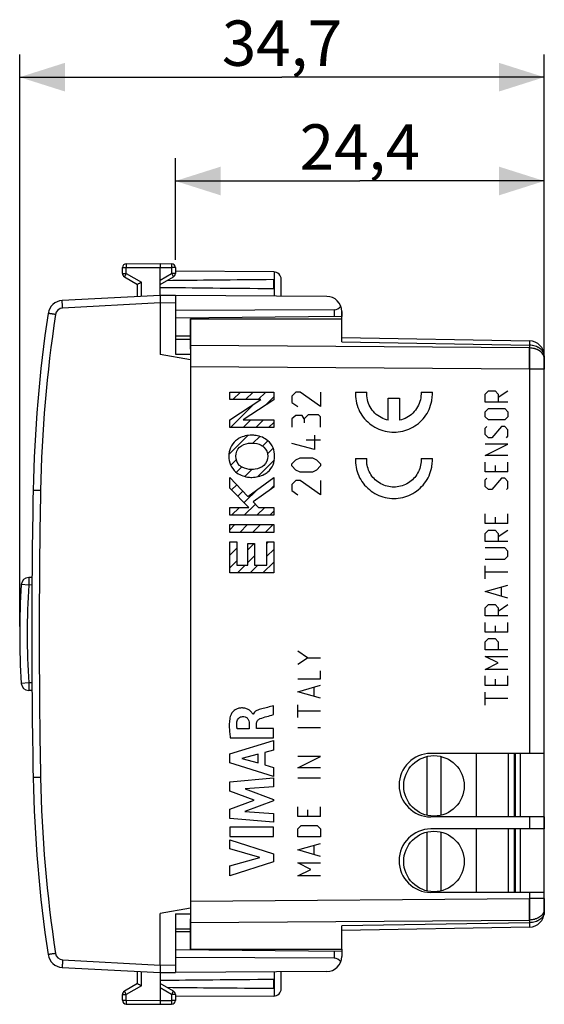
# Model space of a CAD drawing. Units: millimetres. Extents: x -57.3 to 19.1, y -24.5 to 40.6.
# Drawn here: x -57.3 to -22.6, y -24.5 to 40.6 of the extents above; entities that cross this region are included whole.
import ezdxf

# ---------------------------------------------------------------- set-up
doc = ezdxf.new("R2010")
doc.units = ezdxf.units.MM
doc.header["$LTSCALE"] = 16.335
doc.layers.get('0').update_dxf_attribs({"linetype": 'CONTINUOUS'})
for name, color, linetype in [('ASSI', 7, 'CONTINUOUS'), ('DRAFT', 7, 'CONTINUOUS'), ('INCISIONI', 7, 'CONTINUOUS'), ('RACCORDO', 7, 'CONTINUOUS'), ('SUPERFICI', 7, 'CONTINUOUS')]:
    doc.layers.add(name, color=color, linetype=linetype)
doc.styles.get("Standard").update_dxf_attribs({"font": 'txt', "width": 0.8})
doc.dimstyles.new('DIMSTYLE_1', dxfattribs={"dimtxt": 3, "dimasz": 3, "dimexe": 0.18, "dimexo": 0.0625, "dimgap": 0.09, "dimtad": 1, "dimdsep": 46, "dimtxsty": 'STANDARD', "dimblk": '_FILLED', "dimblk1": '_FILLED', "dimblk2": '_FILLED', "dimcen": 0.09, "dimadec": 0, "dimazin": 0, "dimtfac": 1, "dimtofl": 0, "dimtmove": 0, "dimatfit": 3, "dimldrblk": '_FILLED', "dimfxl": 1, "dimtolj": 1, "dimarcsym": 0})

# ---------------------------------------------------------------- blocks, each defined once
blk = doc.blocks.new('_FILLED')
at = {"color": 0, "linetype": 'BYBLOCK'}
blk.add_solid([(0, 0), (-1, 0.317), (-1, -0.317)], dxfattribs=at)
blk = doc.blocks.new('*D2')
at = {"color": 7, "linetype": 'CONTINUOUS'}
for p, q in [((-46.968, 24.746), (-46.968, 31.469)), ((-22.568, 18.01), (-22.568, 31.469)), ((-46.968, 29.969), (-34.768, 29.969)), ((-22.568, 29.969), (-34.768, 29.969))]:
    blk.add_line(p, q, dxfattribs=at)
at = {"color": 7, "linetype": 'CONTINUOUS', "xscale": 3, "yscale": 3, "zscale": 3, "rotation": 180}
blk.add_blockref('_FILLED', (-46.968, 29.969), dxfattribs=at)
at = {"color": 7, "linetype": 'CONTINUOUS', "xscale": 3, "yscale": 3, "zscale": 3}
blk.add_blockref('_FILLED', (-22.568, 29.969), dxfattribs=at)
at = {"color": 7, "linetype": 'CONTINUOUS', "insert": (-34.768, 33.719), "char_height": 3, "width": 8.78571, "attachment_point": 2, "line_spacing_factor": 0.9}
blk.add_mtext('24,4', dxfattribs=at)
blk = doc.blocks.new('*D3')
at = {"color": 7, "linetype": 'CONTINUOUS'}
for p, q in [((-57.268, 0.5), (-57.268, 38.338)), ((-22.568, 18.01), (-22.568, 38.338)), ((-57.268, 36.838), (-39.918, 36.838)), ((-22.568, 36.838), (-39.918, 36.838))]:
    blk.add_line(p, q, dxfattribs=at)
at = {"color": 7, "linetype": 'CONTINUOUS', "xscale": 3, "yscale": 3, "zscale": 3, "rotation": 180}
blk.add_blockref('_FILLED', (-57.268, 36.838), dxfattribs=at)
at = {"color": 7, "linetype": 'CONTINUOUS', "xscale": 3, "yscale": 3, "zscale": 3}
blk.add_blockref('_FILLED', (-22.568, 36.838), dxfattribs=at)
at = {"color": 7, "linetype": 'CONTINUOUS', "insert": (-39.918, 40.588), "char_height": 3, "width": 8.57143, "attachment_point": 2, "line_spacing_factor": 0.9}
blk.add_mtext('34,7', dxfattribs=at)

msp = doc.modelspace()

# ---------------------------------------------------------------- linework, layer by layer
at = {"color": 253, "linetype": 'CONTINUOUS'}
for p, q in [((-35.065, 16), (-34.314, 16)), ((-30.721, 16), (-29.97, 16)), ((-26.471, 15.871), (-26.256, 16.086)), ((-26.471, 15.336), (-26.471, 15.871)), ((-26.256, 16.086), (-25.828, 16.086)), ((-25.828, 16.086), (-25.614, 15.871)), ((-25.614, 15.657), (-24.971, 16.086)), ((-25.614, 15.871), (-25.614, 15.336)), ((-32.892, 14.139), (-32.892, 15.6)), ((-32.892, 15.6), (-32.142, 15.6)), ((-32.142, 15.6), (-32.142, 14.139)), ((-24.971, 15.336), (-26.471, 15.336)), ((-26.471, 14.693), (-26.256, 14.907)), ((-26.471, 14.371), (-26.471, 14.693)), ((-26.256, 14.157), (-26.471, 14.371)), ((-26.256, 14.907), (-25.185, 14.907)), ((-25.185, 14.907), (-24.971, 14.693)), ((-24.971, 14.371), (-25.185, 14.157)), ((-24.971, 14.693), (-24.971, 14.371)), ((-26.471, 13.621), (-26.363, 13.729)), ((-25.185, 14.157), (-26.256, 14.157)), ((-25.399, 13.729), (-26.042, 12.979)), ((-25.185, 13.729), (-25.399, 13.729)), ((-24.971, 13.514), (-25.185, 13.729)), ((-26.471, 13.193), (-26.471, 13.621)), ((-26.256, 12.979), (-26.471, 13.193)), ((-25.078, 12.979), (-24.971, 13.086)), ((-24.971, 13.086), (-24.971, 13.514)), ((-26.471, 11.8), (-24.971, 12.55)), ((-24.971, 12.55), (-26.471, 12.55)), ((-26.042, 12.979), (-26.256, 12.979)), ((-24.971, 11.8), (-26.471, 11.8)), ((-35.065, 11.615), (-34.314, 11.615)), ((-30.721, 11.615), (-29.97, 11.615)), ((-26.471, 10.729), (-26.471, 11.371)), ((-25.828, 11.157), (-25.828, 10.729)), ((-24.971, 10.729), (-24.971, 11.371)), ((-24.971, 10.729), (-26.471, 10.729)), ((-26.471, 10.193), (-26.363, 10.3)), ((-26.471, 9.764), (-26.471, 10.193)), ((-25.399, 10.3), (-26.042, 9.55)), ((-25.185, 10.3), (-25.399, 10.3)), ((-24.971, 10.086), (-25.185, 10.3)), ((-24.971, 9.657), (-24.971, 10.086)), ((-26.256, 9.55), (-26.471, 9.764)), ((-26.042, 9.55), (-26.256, 9.55)), ((-25.078, 9.55), (-24.971, 9.657)), ((-26.471, 7.3), (-26.471, 7.943)), ((-24.971, 7.3), (-24.971, 7.943)), ((-24.971, 7.3), (-26.471, 7.3)), ((-25.828, 7.729), (-25.828, 7.3)), ((-26.471, 6.657), (-26.256, 6.871)), ((-26.471, 6.121), (-26.471, 6.657)), ((-26.256, 6.871), (-25.828, 6.871)), ((-25.828, 6.871), (-25.614, 6.657)), ((-25.614, 6.443), (-24.971, 6.871)), ((-25.614, 6.657), (-25.614, 6.121)), ((-24.971, 6.121), (-26.471, 6.121)), ((-25.185, 5.693), (-26.471, 5.693)), ((-24.971, 5.479), (-25.185, 5.693)), ((-24.971, 5.157), (-24.971, 5.479)), ((-26.471, 4.943), (-25.185, 4.943)), ((-25.185, 4.943), (-24.971, 5.157)), ((-26.471, 3.657), (-26.471, 4.514)), ((-24.971, 4.086), (-26.471, 4.086)), ((-26.471, 2.8), (-24.971, 3.229)), ((-24.971, 2.371), (-26.471, 2.8)), ((-25.399, 2.514), (-25.399, 3.086)), ((-26.471, 1.729), (-26.256, 1.943)), ((-26.471, 1.193), (-26.471, 1.729)), ((-26.256, 1.943), (-25.828, 1.943)), ((-25.828, 1.943), (-25.614, 1.729)), ((-25.614, 1.514), (-24.971, 1.943)), ((-25.614, 1.729), (-25.614, 1.193)), ((-24.971, 1.193), (-26.471, 1.193)), ((-26.471, 0.121), (-26.471, 0.764)), ((-24.971, 0.121), (-24.971, 0.764)), ((-24.971, 0.121), (-26.471, 0.121)), ((-25.828, 0.55), (-25.828, 0.121)), ((-26.471, -0.521), (-26.256, -0.307)), ((-26.471, -1.057), (-26.471, -0.521)), ((-26.256, -0.307), (-25.828, -0.307)), ((-25.828, -0.307), (-25.614, -0.521)), ((-25.614, -0.521), (-25.614, -1.057)), ((-38.225, -1.571), (-38.867, -1.143)), ((-24.971, -1.057), (-26.471, -1.057)), ((-38.867, -2), (-38.225, -1.571)), ((-38.225, -1.571), (-37.368, -1.571)), ((-26.471, -1.486), (-24.971, -1.486)), ((-25.614, -1.914), (-26.471, -1.486)), ((-26.471, -2.343), (-25.614, -1.914)), ((-37.368, -2.964), (-37.368, -2.429)), ((-24.971, -2.343), (-26.471, -2.343)), ((-38.867, -2.964), (-37.368, -2.964)), ((-26.471, -3.414), (-26.471, -2.771)), ((-25.828, -2.986), (-25.828, -3.414)), ((-24.971, -3.414), (-24.971, -2.771)), ((-38.867, -3.821), (-37.368, -3.393)), ((-37.368, -4.25), (-38.867, -3.821)), ((-37.796, -4.107), (-37.796, -3.536)), ((-24.971, -3.414), (-26.471, -3.414)), ((-26.471, -4.7), (-26.471, -3.843)), ((-24.971, -4.271), (-26.471, -4.271)), ((-38.867, -5.536), (-38.867, -4.679)), ((-37.368, -5.107), (-38.867, -5.107)), ((-37.368, -6.214), (-38.867, -6.214)), ((-37.368, -8.107), (-38.867, -8.107)), ((-38.867, -8.857), (-37.368, -8.107)), ((-37.368, -8.857), (-38.867, -8.857)), ((-37.368, -9.536), (-38.867, -9.536)), ((-38.867, -12.071), (-38.867, -11.429)), ((-38.225, -11.643), (-38.225, -12.071)), ((-37.368, -12.071), (-37.368, -11.429)), ((-37.368, -12.071), (-38.867, -12.071)), ((-38.867, -12.893), (-38.653, -12.679)), ((-38.867, -13.429), (-38.867, -12.893)), ((-38.653, -12.679), (-37.582, -12.679)), ((-37.582, -12.679), (-37.368, -12.893)), ((-37.368, -12.893), (-37.368, -13.429)), ((-37.368, -13.429), (-38.867, -13.429)), ((-38.867, -14.286), (-37.368, -13.857)), ((-37.368, -14.714), (-38.867, -14.286)), ((-37.796, -14.571), (-37.796, -14)), ((-38.867, -15.143), (-37.368, -15.143)), ((-38.01, -15.571), (-38.867, -15.143)), ((-38.867, -16), (-38.01, -15.571)), ((-37.368, -16), (-38.867, -16))]:
    msp.add_line(p, q, dxfattribs=at)
at = {"color": 7, "linetype": 'CONTINUOUS'}
for p, q in [((-30.318, -11.991), (-30.318, -8.109)), ((-29.418, -8.101), (-29.418, -11.999)), ((-27.068, -7.9), (-27.068, -12.1)), ((-24.968, -7.9), (-24.968, -12.1)), ((-24.568, -7.9), (-24.568, -12.1)), ((-27.068, -12.9), (-27.068, -17.1)), ((-24.968, -12.9), (-24.968, -17.1)), ((-24.568, -12.9), (-24.568, -17.1)), ((-30.318, -16.991), (-30.318, -13.109)), ((-29.418, -13.101), (-29.418, -16.999))]:
    msp.add_line(p, q, dxfattribs=at)
for centre in [(-29.868, -10.05), (-29.868, -15.05)]:
    msp.add_circle(centre, 2, dxfattribs=at)
at = {"color": 253, "linetype": 'CONTINUOUS'}
for centre in [(-32.514, 15.9), (-32.514, 11.515)]:
    msp.add_arc(centre, 2.545, 357.84648, 2.24215, dxfattribs=at)
for points, knots in [([(-35.065, 16), (-35.072, 15.805), (-35.042, 15.412), (-34.865, 14.849), (-34.563, 14.341), (-34.154, 13.916), (-33.659, 13.595), (-33.104, 13.395), (-32.517, 13.327), (-31.931, 13.395), (-31.376, 13.595), (-30.88, 13.916), (-30.471, 14.341), (-30.17, 14.849), (-30.012, 15.349), (-29.975, 15.675), (-29.97, 15.805)], [0, 0, 0, 0, 0.073171, 0.146341, 0.219512, 0.292683, 0.365854, 0.439024, 0.512195, 0.585366, 0.658537, 0.731707, 0.804878, 0.878049, 0.95122, 1, 1, 1, 1]), ([(-35.065, 11.615), (-35.072, 11.42), (-35.042, 11.027), (-34.865, 10.464), (-34.563, 9.956), (-34.154, 9.531), (-33.659, 9.21), (-33.104, 9.01), (-32.517, 8.942), (-31.931, 9.01), (-31.376, 9.21), (-30.88, 9.531), (-30.471, 9.956), (-30.17, 10.464), (-30.012, 10.964), (-29.975, 11.289), (-29.97, 11.42)], [0, 0, 0, 0, 0.073171, 0.146341, 0.219512, 0.292683, 0.365854, 0.439024, 0.512195, 0.585366, 0.658537, 0.731707, 0.804878, 0.878049, 0.95122, 1, 1, 1, 1]), ([(-30.721, 11.615), (-30.712, 11.465), (-30.733, 11.163), (-30.876, 10.732), (-31.121, 10.35), (-31.453, 10.04), (-31.851, 9.823), (-32.29, 9.71), (-32.744, 9.71), (-33.184, 9.823), (-33.582, 10.04), (-33.914, 10.35), (-34.159, 10.732), (-34.285, 11.115), (-34.313, 11.365), (-34.316, 11.465)], [0, 0, 0, 0, 0.078947, 0.157895, 0.236842, 0.315789, 0.394737, 0.473684, 0.552632, 0.631579, 0.710526, 0.789474, 0.868421, 0.947368, 1, 1, 1, 1])]:
    msp.add_open_spline(points, degree=3, knots=knots, dxfattribs=at)
for points in [[(-32.892, 14.139), (-33.058, 14.175), (-33.381, 14.293), (-33.795, 14.599), (-34.108, 15.008), (-34.294, 15.488), (-34.323, 15.831), (-34.314, 16)], [(-30.721, 16), (-30.711, 15.831), (-30.741, 15.488), (-30.927, 15.008), (-31.239, 14.599), (-31.654, 14.293), (-31.977, 14.175), (-32.142, 14.139)], [(-34.316, 11.465), (-34.317, 11.515), (-34.317, 11.565), (-34.314, 11.615)]]:
    msp.add_open_spline(points, degree=3, dxfattribs=at)
at = {"layer": 'ASSI', "color": 7, "linetype": 'CONTINUOUS'}
for p, q in [((-45.968, 18.854), (-45.968, 20.85)), ((-45.968, 20.85), (-35.968, 20.85)), ((-35.968, 19.318), (-35.968, 20.85)), ((-35.968, 19.611), (-23.55, 19.394)), ((-22.568, -18.394), (-22.568, 18.394)), ((-22.568, -7.9), (-30.068, -7.9)), ((-24.168, -7.9), (-24.168, -12.1)), ((-22.568, -12.1), (-30.068, -12.1)), ((-22.568, -12.9), (-30.068, -12.9)), ((-24.168, -12.9), (-24.168, -17.1)), ((-22.568, -17.1), (-30.068, -17.1)), ((-45.968, -20.85), (-45.968, -18.854)), ((-35.968, -20.85), (-35.968, -19.318)), ((-23.55, -19.394), (-35.968, -19.611)), ((-45.968, -20.85), (-35.968, -20.85))]:
    msp.add_line(p, q, dxfattribs=at)
at = {"layer": 'ASSI', "color": 253, "linetype": 'CONTINUOUS'}
for p, q in [((-23.55, 18.924), (-45.968, 19.086)), ((-35.968, 19.318), (-23.55, 19.101)), ((-23.55, 19.101), (-23.55, 18.924)), ((-23.55, 17.51), (-45.968, 17.672)), ((-23.55, 17.51), (-23.55, -7.9)), ((-22.568, 17.51), (-23.55, 17.51)), ((-24.465, -12.1), (-24.465, -7.9)), ((-23.55, -12.1), (-23.55, -12.9)), ((-24.465, -17.1), (-24.465, -12.9)), ((-45.968, -17.672), (-23.55, -17.51)), ((-23.55, -17.1), (-23.55, -17.51)), ((-22.568, -17.51), (-23.55, -17.51)), ((-45.968, -19.086), (-23.55, -18.924)), ((-23.55, -19.101), (-35.968, -19.318)), ((-23.55, -18.924), (-23.55, -19.101))]:
    msp.add_line(p, q, dxfattribs=at)
at = {"layer": 'ASSI', "color": 7, "linetype": 'CONTINUOUS'}
for centre, radius, start, end in [((-23.568, 18.394), 1, 0, 89), ((-30.068, -10), 2.1, 90, 270), ((-30.068, -15), 2.1, 90, 270), ((-23.568, -18.394), 1, 271, 360)]:
    msp.add_arc(centre, radius, start, end, dxfattribs=at)
at = {"layer": 'ASSI', "color": 253, "linetype": 'CONTINUOUS'}
for centre, radius, start, end in [((-180.194, 18.217), 156.646, 359.7414, 0.2586), ((-23.073, 18.216), 0.506, 0.03773, 10.98604), ((-209.401, -18.217), 185.852, 359.78204, 0.21796)]:
    msp.add_arc(centre, radius, start, end, dxfattribs=at)
for points, knots in [([(-23.55, 19.394), (-23.55, 19.394), (-23.55, 19.392), (-23.549, 19.389), (-23.549, 19.382), (-23.549, 19.374), (-23.549, 19.363), (-23.549, 19.35), (-23.549, 19.335), (-23.549, 19.31), (-23.549, 19.273), (-23.549, 19.223), (-23.55, 19.165), (-23.55, 19.123), (-23.55, 19.101)], [0, 0, 0, 0, 0.004286, 0.016667, 0.037207, 0.06587, 0.10259, 0.147283, 0.19984, 0.260136, 0.40335, 0.575547, 0.775068, 1, 1, 1, 1]), ([(-22.568, 18.394), (-22.568, 18.44), (-22.581, 18.534), (-22.638, 18.668), (-22.731, 18.79), (-22.9, 18.936), (-23.177, 19.064), (-23.423, 19.1), (-23.55, 19.101)], [0, 0, 0, 0, 0.103634, 0.210952, 0.324778, 0.446608, 0.712841, 1, 1, 1, 1]), ([(-22.577, 18.313), (-22.585, 18.355), (-22.613, 18.439), (-22.683, 18.555), (-22.782, 18.66), (-22.949, 18.784), (-23.208, 18.892), (-23.434, 18.922), (-23.55, 18.924)], [0, 0, 0, 0, 0.103903, 0.212801, 0.328409, 0.451402, 0.716966, 1, 1, 1, 1]), ([(-22.568, -18.217), (-22.568, -18.263), (-22.581, -18.356), (-22.638, -18.49), (-22.731, -18.612), (-22.9, -18.758), (-23.177, -18.886), (-23.423, -18.922), (-23.55, -18.924)], [0, 0, 0, 0, 0.103634, 0.210952, 0.324778, 0.446608, 0.712841, 1, 1, 1, 1]), ([(-22.568, -18.394), (-22.568, -18.44), (-22.581, -18.534), (-22.638, -18.668), (-22.731, -18.79), (-22.9, -18.936), (-23.177, -19.064), (-23.423, -19.1), (-23.55, -19.101)], [0, 0, 0, 0, 0.103634, 0.210952, 0.324778, 0.446608, 0.712841, 1, 1, 1, 1]), ([(-23.55, -19.101), (-23.55, -19.123), (-23.55, -19.165), (-23.549, -19.223), (-23.549, -19.273), (-23.549, -19.31), (-23.549, -19.335), (-23.549, -19.35), (-23.549, -19.363), (-23.549, -19.374), (-23.549, -19.382), (-23.549, -19.389), (-23.55, -19.392), (-23.55, -19.394), (-23.55, -19.394)], [0, 0, 0, 0, 0.224932, 0.424453, 0.59665, 0.739864, 0.80016, 0.852717, 0.89741, 0.93413, 0.962793, 0.983333, 0.995714, 1, 1, 1, 1])]:
    msp.add_open_spline(points, degree=3, knots=knots, dxfattribs=at)
at = {"layer": 'DRAFT', "color": 7, "linetype": 'CONTINUOUS'}
for p, q in [((-36.962, 22.336), (-46.968, 22.394)), ((-36.459, 21.454), (-46.968, 21.4)), ((-35.968, 20.996), (-46.968, 20.9)), ((-45.968, 20.85), (-35.968, 20.85)), ((-35.968, 20.85), (-35.968, 21.336)), ((-45.969, 19.709), (-46.969, 19.7)), ((-45.969, -19.709), (-46.969, -19.7)), ((-35.968, -20.996), (-46.968, -20.9)), ((-36.459, -21.454), (-46.968, -21.4)), ((-45.968, -20.85), (-35.968, -20.85)), ((-35.968, -20.85), (-35.968, -21.336)), ((-36.962, -22.336), (-46.968, -22.394))]:
    msp.add_line(p, q, dxfattribs=at)
at = {"layer": 'DRAFT', "color": 253, "linetype": 'CONTINUOUS'}
for p, q in [((-36.459, 21.454), (-36.459, 20.992)), ((-36.459, -20.992), (-36.459, -21.454))]:
    msp.add_line(p, q, dxfattribs=at)
at = {"layer": 'DRAFT', "color": 7, "linetype": 'CONTINUOUS'}
for centre, start, end in [((-36.968, 21.336), 0, 89.66667), ((-36.968, -21.336), 270.33333, 360)]:
    msp.add_arc(centre, 1, start, end, dxfattribs=at)
for centre, major_axis, start_param, end_param in [((-36.468, 21.954), (-0.355, 0.357), -3.912623, -2.885285), ((-36.468, -21.954), (0.355, 0.357), 6.026877, 7.054216)]:
    msp.add_ellipse(centre, major_axis=major_axis, ratio=0.987734, start_param=start_param, end_param=end_param, dxfattribs=at)
at = {"layer": 'INCISIONI', "color": 253, "linetype": 'CONTINUOUS'}
for p, q in [((-43.366, 15.503), (-43.366, 16.001)), ((-43.366, 16.001), (-40.468, 16.001)), ((-40.468, 16.001), (-40.468, 15.484)), ((-38.996, 16), (-39.267, 15.729)), ((-39.267, 15.729), (-39.267, 15.321)), ((-38.725, 16), (-38.996, 16)), ((-37.368, 15.05), (-38.725, 16)), ((-37.368, 16), (-37.368, 15.05)), ((-43.366, 14.166), (-41.32, 15.503)), ((-41.32, 15.503), (-43.366, 15.503)), ((-40.468, 15.484), (-42.493, 14.166)), ((-39.267, 15.321), (-38.86, 15.05)), ((-38.996, 14.462), (-39.267, 14.236)), ((-38.589, 14.462), (-38.996, 14.462)), ((-38.453, 14.236), (-38.589, 14.462)), ((-38.182, 14.507), (-38.453, 14.236)), ((-37.503, 14.507), (-38.182, 14.507)), ((-37.368, 14.371), (-37.503, 14.507)), ((-37.368, 13.693), (-37.368, 14.371)), ((-43.366, 13.66), (-43.366, 14.166)), ((-42.493, 14.166), (-40.468, 14.159)), ((-40.468, 14.159), (-40.468, 13.66)), ((-39.267, 14.236), (-39.267, 13.693)), ((-38.453, 14.236), (-38.453, 13.964)), ((-40.468, 13.66), (-43.366, 13.66)), ((-37.775, 13.15), (-37.775, 12.2)), ((-37.775, 12.2), (-39.267, 12.607)), ((-37.368, 12.833), (-38.317, 12.833)), ((-39.267, 11.25), (-38.996, 11.521)), ((-39.267, 11.114), (-39.267, 11.25)), ((-38.996, 10.843), (-39.267, 11.114)), ((-38.996, 11.521), (-38.725, 11.657)), ((-38.725, 11.657), (-37.91, 11.657)), ((-37.91, 11.657), (-37.639, 11.521)), ((-37.639, 11.521), (-37.368, 11.25)), ((-37.368, 11.114), (-37.639, 10.843)), ((-37.368, 11.25), (-37.368, 11.114)), ((-38.725, 10.707), (-38.996, 10.843)), ((-37.91, 10.707), (-38.725, 10.707)), ((-37.639, 10.843), (-37.91, 10.707)), ((-43.366, 9.657), (-43.366, 10.351)), ((-43.366, 10.351), (-42.174, 9.104)), ((-42.174, 9.104), (-40.468, 10.358)), ((-40.468, 10.358), (-40.468, 9.707)), ((-38.996, 10.164), (-39.267, 9.893)), ((-39.267, 9.893), (-39.267, 9.486)), ((-38.725, 10.164), (-38.996, 10.164)), ((-37.368, 9.214), (-38.725, 10.164)), ((-37.368, 10.164), (-37.368, 9.214)), ((-42.103, 8.372), (-43.366, 9.657)), ((-40.468, 9.707), (-41.818, 8.742)), ((-39.267, 9.486), (-38.86, 9.214)), ((-41.818, 8.742), (-41.473, 8.372)), ((-43.366, 7.854), (-43.366, 8.372)), ((-43.366, 8.372), (-42.103, 8.372)), ((-40.468, 7.854), (-43.366, 7.854)), ((-41.473, 8.372), (-40.468, 8.372)), ((-40.468, 8.372), (-40.468, 7.854)), ((-43.366, 6.72), (-43.366, 7.238)), ((-43.366, 7.238), (-40.468, 7.238)), ((-40.468, 7.238), (-40.468, 6.72)), ((-40.468, 6.72), (-43.366, 6.72)), ((-43.366, 4.037), (-43.366, 6.086)), ((-43.366, 6.086), (-42.907, 6.086)), ((-42.907, 6.086), (-42.907, 4.555)), ((-42.186, 4.555), (-42.186, 5.982)), ((-42.186, 5.982), (-41.726, 5.982)), ((-41.726, 5.982), (-41.726, 4.555)), ((-40.928, 4.555), (-40.928, 6.098)), ((-40.928, 6.098), (-40.468, 6.098)), ((-40.468, 6.098), (-40.468, 4.037)), ((-40.468, 4.037), (-43.366, 4.037)), ((-42.907, 4.555), (-42.186, 4.555)), ((-41.726, 4.555), (-40.928, 4.555)), ((-40.476, -5.332), (-40.476, -4.75)), ((-41.829, -5.305), (-41.846, -5.305)), ((-42.085, -6.279), (-42.881, -6.279)), ((-42.085, -5.933), (-42.085, -6.279)), ((-41.61, -6.259), (-41.61, -5.934)), ((-40.476, -6.259), (-41.61, -6.259)), ((-40.476, -6.862), (-40.476, -6.259)), ((-43.374, -7.929), (-40.476, -7.039)), ((-43.341, -6.862), (-40.476, -6.862)), ((-40.476, -7.039), (-40.476, -7.677)), ((-40.476, -7.677), (-41.054, -7.834)), ((-43.374, -8.515), (-43.374, -7.929)), ((-41.502, -7.955), (-42.578, -8.233)), ((-42.578, -8.233), (-41.502, -8.534)), ((-41.502, -8.534), (-41.502, -7.955)), ((-41.054, -7.834), (-41.054, -8.658)), ((-40.476, -9.424), (-43.374, -8.515)), ((-41.054, -8.658), (-40.476, -8.825)), ((-40.476, -8.825), (-40.476, -9.424)), ((-43.374, -9.79), (-40.476, -9.519)), ((-40.476, -9.519), (-40.476, -10.111)), ((-43.374, -10.389), (-43.374, -9.79)), ((-41.765, -10.994), (-43.374, -10.389)), ((-40.476, -10.111), (-42.361, -10.236)), ((-42.361, -10.236), (-40.476, -10.955)), ((-43.374, -11.593), (-41.765, -10.994)), ((-40.476, -11.04), (-42.368, -11.75)), ((-40.476, -10.955), (-40.476, -11.04)), ((-43.374, -12.198), (-43.374, -11.593)), ((-40.476, -12.46), (-43.374, -12.198)), ((-42.368, -11.75), (-40.476, -11.881)), ((-40.476, -11.881), (-40.476, -12.46)), ((-40.476, -12.786), (-43.375, -12.786)), ((-43.375, -12.786), (-43.375, -13.391)), ((-40.476, -13.391), (-40.476, -12.786)), ((-43.375, -13.391), (-40.476, -13.391)), ((-43.374, -13.616), (-40.476, -14.548)), ((-43.374, -14.22), (-43.374, -13.616)), ((-41.379, -14.79), (-43.374, -14.22)), ((-43.374, -15.343), (-41.379, -14.79)), ((-40.476, -14.548), (-40.476, -15.081)), ((-40.476, -15.081), (-43.374, -16)), ((-43.374, -16), (-43.374, -15.343))]:
    msp.add_line(p, q, dxfattribs=at)
at = {"layer": 'INCISIONI', "color": 7, "linetype": 'CONTINUOUS'}
for p, q in [((-43.164, 15.503), (-42.666, 16.001)), ((-42.324, 15.503), (-41.826, 16.001)), ((-41.484, 15.503), (-40.986, 16.001)), ((-41.026, 15.121), (-40.468, 15.679)), ((-43.327, 13.66), (-41.794, 15.193)), ((-42.487, 13.66), (-41.983, 14.164)), ((-41.647, 13.66), (-41.146, 14.161)), ((-40.807, 13.66), (-40.468, 13.999)), ((-43.426, 11.881), (-42.175, 13.132)), ((-41.839, 12.628), (-41.393, 13.073)), ((-41.199, 12.428), (-40.844, 12.783)), ((-40.877, 11.91), (-40.499, 12.288)), ((-43.308, 11.159), (-42.94, 11.527)), ((-41.546, 10.401), (-40.421, 11.525)), ((-42.939, 10.688), (-42.578, 11.049)), ((-42.368, 10.419), (-41.903, 10.884)), ((-43.366, 10.26), (-43.322, 10.305)), ((-43.249, 9.538), (-42.911, 9.875)), ((-40.79, 9.476), (-40.468, 9.798)), ((-42.833, 9.114), (-42.501, 9.446)), ((-42.416, 8.69), (-41.527, 9.58)), ((-42.413, 7.854), (-41.677, 8.59)), ((-43.253, 7.854), (-42.735, 8.372)), ((-41.573, 7.854), (-41.055, 8.372)), ((-40.733, 7.854), (-40.468, 8.118)), ((-43.366, 6.9), (-43.029, 7.238)), ((-42.706, 6.72), (-42.189, 7.238)), ((-41.866, 6.72), (-41.349, 7.238)), ((-41.026, 6.72), (-40.508, 7.238)), ((-43.366, 6.06), (-43.341, 6.086)), ((-42.186, 5.561), (-41.764, 5.982)), ((-40.928, 5.978), (-40.809, 6.098)), ((-43.366, 5.22), (-42.907, 5.68)), ((-40.928, 5.138), (-40.468, 5.598)), ((-43.366, 4.38), (-42.907, 4.84)), ((-42.186, 4.721), (-41.726, 5.181)), ((-41.189, 4.037), (-40.468, 4.758)), ((-42.869, 4.037), (-42.352, 4.555)), ((-42.029, 4.037), (-41.512, 4.555))]:
    msp.add_line(p, q, dxfattribs=at)
at = {"layer": 'INCISIONI', "color": 253, "linetype": 'CONTINUOUS'}
for points, knots in [([(-41.918, 13.151), (-42.203, 13.151), (-42.594, 13.062), (-42.913, 12.85), (-42.985, 12.788)], [0, 0, 0, 0, 0.750055, 1, 1, 1, 1]), ([(-40.85, 12.788), (-41.067, 12.973), (-41.445, 13.121), (-41.823, 13.151), (-41.918, 13.151)], [0, 0, 0, 0, 0.749978, 1, 1, 1, 1]), ([(-42.985, 12.788), (-43.131, 12.664), (-43.365, 12.338), (-43.431, 11.949), (-43.431, 11.757)], [0, 0, 0, 0, 0.499942, 1, 1, 1, 1]), ([(-42.724, 12.358), (-42.566, 12.503), (-42.274, 12.61), (-41.989, 12.63), (-41.917, 12.63)], [0, 0, 0, 0, 0.749957, 1, 1, 1, 1]), ([(-41.917, 12.63), (-41.702, 12.63), (-41.403, 12.571), (-41.164, 12.406), (-41.111, 12.358)], [0, 0, 0, 0, 0.750168, 1, 1, 1, 1]), ([(-40.404, 11.757), (-40.404, 11.949), (-40.47, 12.338), (-40.704, 12.664), (-40.85, 12.788)], [0, 0, 0, 0, 0.500058, 1, 1, 1, 1]), ([(-43.431, 11.757), (-43.431, 11.565), (-43.365, 11.175), (-43.131, 10.849), (-42.985, 10.725)], [0, 0, 0, 0, 0.500058, 1, 1, 1, 1]), ([(-40.85, 10.725), (-40.704, 10.849), (-40.47, 11.175), (-40.404, 11.565), (-40.404, 11.757)], [0, 0, 0, 0, 0.499942, 1, 1, 1, 1]), ([(-41.917, 10.883), (-42.133, 10.883), (-42.432, 10.943), (-42.671, 11.107), (-42.724, 11.155)], [0, 0, 0, 0, 0.750168, 1, 1, 1, 1]), ([(-41.111, 11.155), (-41.269, 11.01), (-41.561, 10.903), (-41.846, 10.883), (-41.917, 10.883)], [0, 0, 0, 0, 0.749957, 1, 1, 1, 1]), ([(-42.985, 10.725), (-42.768, 10.54), (-42.39, 10.392), (-42.013, 10.362), (-41.918, 10.362)], [0, 0, 0, 0, 0.749978, 1, 1, 1, 1]), ([(-41.918, 10.362), (-41.632, 10.362), (-41.241, 10.451), (-40.923, 10.663), (-40.85, 10.725)], [0, 0, 0, 0, 0.750055, 1, 1, 1, 1]), ([(-41.846, -5.305), (-41.851, -5.268), (-41.904, -5.206), (-41.976, -5.122), (-42.062, -5.047), (-42.158, -4.988), (-42.262, -4.942), (-42.408, -4.902), (-42.598, -4.887), (-42.823, -4.921), (-43.031, -5.016), (-43.201, -5.168), (-43.285, -5.297), (-43.31, -5.368)], [0, 0, 0, 0, 0.062616, 0.125575, 0.187378, 0.250055, 0.31313, 0.375785, 0.50059, 0.625407, 0.750325, 0.875261, 1, 1, 1, 1]), ([(-41.26, -4.957), (-41.315, -4.971), (-41.426, -5.001), (-41.589, -5.065), (-41.737, -5.159), (-41.808, -5.254), (-41.829, -5.305)], [0, 0, 0, 0, 0.245044, 0.503306, 0.757959, 1, 1, 1, 1]), ([(-43.31, -5.368), (-43.353, -5.486), (-43.4, -5.735), (-43.414, -6.112), (-43.391, -6.488), (-43.359, -6.737), (-43.341, -6.862)], [0, 0, 0, 0, 0.249614, 0.499889, 0.749964, 1, 1, 1, 1]), ([(-42.881, -6.279), (-42.894, -6.201), (-42.913, -6.043), (-42.907, -5.883), (-42.898, -5.805)], [0, 0, 0, 0, 0.499764, 1, 1, 1, 1]), ([(-42.898, -5.805), (-42.887, -5.716), (-42.81, -5.537), (-42.624, -5.464), (-42.535, -5.463)], [0, 0, 0, 0, 0.500088, 1, 1, 1, 1]), ([(-42.535, -5.463), (-42.474, -5.462), (-42.35, -5.473), (-42.186, -5.575), (-42.101, -5.747), (-42.086, -5.871), (-42.085, -5.933)], [0, 0, 0, 0, 0.249132, 0.497352, 0.746229, 1, 1, 1, 1]), ([(-41.61, -5.934), (-41.61, -5.897), (-41.599, -5.822), (-41.543, -5.721), (-41.458, -5.645), (-41.39, -5.61), (-41.355, -5.597)], [0, 0, 0, 0, 0.24778, 0.496055, 0.748664, 1, 1, 1, 1]), ([(-41.355, -5.597), (-41.211, -5.543), (-40.916, -5.461), (-40.623, -5.374), (-40.476, -5.332)], [0, 0, 0, 0, 0.499968, 1, 1, 1, 1])]:
    msp.add_open_spline(points, degree=3, knots=knots, dxfattribs=at)
for points in [[(-42.972, 11.758), (-42.972, 11.974), (-42.884, 12.212), (-42.724, 12.358)], [(-42.724, 11.155), (-42.884, 11.302), (-42.972, 11.541), (-42.972, 11.758)], [(-41.111, 12.358), (-40.951, 12.212), (-40.863, 11.974), (-40.863, 11.758)], [(-40.863, 11.758), (-40.863, 11.541), (-40.95, 11.302), (-41.111, 11.155)], [(-40.476, -4.75), (-40.737, -4.821), (-40.999, -4.885), (-41.26, -4.957)]]:
    msp.add_open_spline(points, degree=3, dxfattribs=at)
at = {"layer": 'RACCORDO', "color": 7, "linetype": 'CONTINUOUS'}
for p, q in [((-45.968, 20.85), (-45.968, 19.086)), ((-35.968, 19.318), (-35.968, 20.85)), ((-35.968, 19.611), (-23.55, 19.394)), ((-22.568, 18.394), (-22.568, 17.51)), ((-56.454, 3.742), (-56.67, 3.738)), ((-56.454, -3.742), (-56.67, -3.738)), ((-22.568, -12.1), (-22.568, -12.9)), ((-22.568, -17.51), (-22.568, -18.394)), ((-45.968, -19.086), (-45.968, -20.85)), ((-35.968, -20.85), (-35.968, -19.318)), ((-23.55, -19.394), (-35.968, -19.611))]:
    msp.add_line(p, q, dxfattribs=at)
at = {"layer": 'RACCORDO', "color": 253, "linetype": 'CONTINUOUS'}
for p, q in [((-23.55, 18.924), (-45.968, 19.086)), ((-35.968, 19.318), (-23.55, 19.101)), ((-23.55, 19.101), (-23.55, 18.924)), ((-23.55, 17.51), (-45.968, 17.672)), ((-22.568, 17.51), (-23.55, 17.51)), ((-56.67, 3.238), (-57.161, 3.271)), ((-56.457, 3.242), (-56.67, 3.238)), ((-56.67, -3.238), (-57.161, -3.271)), ((-56.457, -3.242), (-56.67, -3.238)), ((-24.465, -12.1), (-24.465, -7.9)), ((-24.465, -17.1), (-24.465, -12.9)), ((-45.968, -17.672), (-23.55, -17.51)), ((-22.568, -17.51), (-23.55, -17.51)), ((-45.968, -19.086), (-23.55, -18.924)), ((-23.55, -19.101), (-35.968, -19.318)), ((-23.55, -18.924), (-23.55, -19.101))]:
    msp.add_line(p, q, dxfattribs=at)
at = {"layer": 'RACCORDO', "color": 7, "linetype": 'CONTINUOUS'}
for centre, radius, start, end in [((-23.568, 18.394), 1, 0, 89), ((-7.268, 0), 50, 176.24959, 183.75041), ((-56.662, 3.238), 0.5, 91, 176.24959), ((-56.662, -3.238), 0.5, 183.75041, 269), ((-23.568, -18.394), 1, 271, 360)]:
    msp.add_arc(centre, radius, start, end, dxfattribs=at)
at = {"layer": 'RACCORDO', "color": 253, "linetype": 'CONTINUOUS'}
for centre, radius, start, end in [((-7.222, 0), 49.554, 176.25371, 183.74629), ((-30.268, -3.7), 26.406, 178.997, 179.53933)]:
    msp.add_arc(centre, radius, start, end, dxfattribs=at)
for points, knots in [([(-23.55, 19.394), (-23.55, 19.394), (-23.55, 19.394), (-23.55, 19.394), (-23.55, 19.393), (-23.55, 19.391), (-23.55, 19.389), (-23.549, 19.387), (-23.549, 19.383), (-23.549, 19.379), (-23.549, 19.373), (-23.549, 19.363), (-23.549, 19.35), (-23.549, 19.335), (-23.549, 19.317), (-23.549, 19.297), (-23.549, 19.275), (-23.549, 19.251), (-23.549, 19.215), (-23.55, 19.165), (-23.55, 19.123), (-23.55, 19.101)], [0, 0, 0, 0, 0.000397, 0.001225, 0.004367, 0.009538, 0.016749, 0.026001, 0.037288, 0.050606, 0.065948, 0.102666, 0.147354, 0.199907, 0.260198, 0.328084, 0.4034, 0.485965, 0.575583, 0.775087, 1, 1, 1, 1]), ([(-22.568, 18.394), (-22.568, 18.417), (-22.571, 18.463), (-22.585, 18.532), (-22.609, 18.599), (-22.653, 18.686), (-22.731, 18.79), (-22.854, 18.896), (-23.004, 18.984), (-23.174, 19.049), (-23.358, 19.09), (-23.486, 19.101), (-23.55, 19.101)], [0, 0, 0, 0, 0.051591, 0.10366, 0.156657, 0.210974, 0.324565, 0.446145, 0.575859, 0.712722, 0.8549, 1, 1, 1, 1]), ([(-22.586, 18.351), (-22.591, 18.371), (-22.605, 18.41), (-22.641, 18.487), (-22.704, 18.58), (-22.804, 18.678), (-22.925, 18.763), (-23.064, 18.831), (-23.218, 18.883), (-23.381, 18.915), (-23.494, 18.923), (-23.55, 18.924)], [0, 0, 0, 0, 0.051646, 0.104373, 0.213882, 0.330026, 0.453229, 0.583101, 0.718597, 0.858182, 1, 1, 1, 1]), ([(-23.55, 18.924), (-23.55, 18.823), (-23.549, 18.606), (-23.549, 18.135), (-23.549, 17.765), (-23.55, 17.51)], [0, 0, 0, 0, 0.214312, 0.458811, 1, 1, 1, 1]), ([(-22.568, 18.217), (-22.568, 18.239), (-22.571, 18.284), (-22.58, 18.329), (-22.586, 18.351)], [0, 0, 0, 0, 0.497773, 1, 1, 1, 1]), ([(-56.67, 3.738), (-56.671, 3.738), (-56.671, 3.733), (-56.672, 3.727), (-56.672, 3.714), (-56.673, 3.69), (-56.674, 3.648), (-56.674, 3.587), (-56.674, 3.512), (-56.673, 3.394), (-56.671, 3.301), (-56.67, 3.238)], [0, 0, 0, 0, 0.005182, 0.019794, 0.043723, 0.076725, 0.168912, 0.293172, 0.444612, 0.618012, 1, 1, 1, 1]), ([(-56.674, -3.488), (-56.674, -3.541), (-56.674, -3.622), (-56.674, -3.702), (-56.672, -3.73)], [0, 0, 0, 0, 0.658144, 1, 1, 1, 1]), ([(-56.672, -3.73), (-56.672, -3.732), (-56.671, -3.734), (-56.671, -3.738), (-56.67, -3.738)], [0, 0, 0, 0, 0.736236, 1, 1, 1, 1]), ([(-23.55, -17.51), (-23.549, -17.765), (-23.549, -18.135), (-23.549, -18.606), (-23.55, -18.823), (-23.55, -18.924)], [0, 0, 0, 0, 0.541189, 0.785688, 1, 1, 1, 1]), ([(-22.568, -18.217), (-22.568, -18.239), (-22.571, -18.284), (-22.58, -18.329), (-22.586, -18.351)], [0, 0, 0, 0, 0.497773, 1, 1, 1, 1]), ([(-22.586, -18.351), (-22.591, -18.371), (-22.605, -18.41), (-22.641, -18.487), (-22.704, -18.58), (-22.804, -18.678), (-22.925, -18.763), (-23.064, -18.831), (-23.218, -18.883), (-23.381, -18.915), (-23.494, -18.923), (-23.55, -18.924)], [0, 0, 0, 0, 0.051646, 0.104373, 0.213882, 0.330026, 0.453229, 0.583101, 0.718597, 0.858182, 1, 1, 1, 1]), ([(-22.568, -18.394), (-22.568, -18.417), (-22.571, -18.463), (-22.585, -18.532), (-22.609, -18.599), (-22.653, -18.686), (-22.731, -18.79), (-22.854, -18.896), (-23.004, -18.984), (-23.174, -19.049), (-23.358, -19.09), (-23.486, -19.101), (-23.55, -19.101)], [0, 0, 0, 0, 0.051591, 0.10366, 0.156657, 0.210974, 0.324565, 0.446145, 0.575859, 0.712722, 0.8549, 1, 1, 1, 1]), ([(-23.55, -19.101), (-23.55, -19.123), (-23.55, -19.165), (-23.549, -19.215), (-23.549, -19.251), (-23.549, -19.275), (-23.549, -19.297), (-23.549, -19.317), (-23.549, -19.335), (-23.549, -19.35), (-23.549, -19.363), (-23.549, -19.373), (-23.549, -19.379), (-23.549, -19.383), (-23.549, -19.387), (-23.55, -19.389), (-23.55, -19.391), (-23.55, -19.393), (-23.55, -19.394), (-23.55, -19.394), (-23.55, -19.394), (-23.55, -19.394)], [0, 0, 0, 0, 0.224913, 0.424417, 0.514035, 0.5966, 0.671916, 0.739802, 0.800093, 0.852646, 0.897334, 0.934052, 0.949394, 0.962712, 0.973999, 0.983251, 0.990462, 0.995633, 0.998775, 0.999603, 1, 1, 1, 1])]:
    msp.add_open_spline(points, degree=3, knots=knots, dxfattribs=at)
at = {"layer": 'SUPERFICI', "color": 7, "linetype": 'CONTINUOUS'}
for p, q in [((-50.468, 23.844), (-50.468, 24.237)), ((-50.219, 24.487), (-47.968, 24.5)), ((-47.968, 24.5), (-47.216, 24.496)), ((-47.968, 24.5), (-47.968, 24.25)), ((-47.968, 22.4), (-47.968, 24.25)), ((-46.968, 24.246), (-46.968, 23.844)), ((-50.343, 23.628), (-49.468, 23.123)), ((-47.968, 23.123), (-47.093, 23.628)), ((-40.465, 23.956), (-46.967, 23.994)), ((-39.968, 22.353), (-39.968, 23.456)), ((-49.468, 22.321), (-49.468, 23.123)), ((-40.468, 22.859), (-40.468, 23.441)), ((-47.968, 22.4), (-54.451, 22.06)), ((-46.968, 22.394), (-47.968, 22.4)), ((-47.968, 22.4), (-47.968, 21.9)), ((-46.968, 22.394), (-46.968, 18.508)), ((-47.968, 21.9), (-47.968, 18.5)), ((-35.968, 21.336), (-35.968, 20.996)), ((-46.968, 19.5), (-45.968, 19.5)), ((-45.968, 19.5), (-45.968, -19.5)), ((-45.968, 18.147), (-47.968, 18.5)), ((-46.968, 18.508), (-45.968, 18.517)), ((-45.968, -18.147), (-47.968, -18.5)), ((-47.968, -21.9), (-47.968, -18.5)), ((-46.968, -18.508), (-45.968, -18.517)), ((-46.968, -18.508), (-46.968, -22.394)), ((-46.968, -19.5), (-45.968, -19.5)), ((-35.968, -20.996), (-35.968, -21.336)), ((-54.451, -22.06), (-47.968, -22.4)), ((-47.968, -21.9), (-47.968, -22.4)), ((-49.468, -23.123), (-49.468, -22.321)), ((-47.968, -22.4), (-46.968, -22.394)), ((-47.968, -22.4), (-47.968, -24.25)), ((-39.968, -23.456), (-39.968, -22.353)), ((-49.468, -23.123), (-50.343, -23.628)), ((-47.093, -23.628), (-47.968, -23.123)), ((-40.468, -23.441), (-40.468, -22.859)), ((-50.468, -24.237), (-50.468, -23.844)), ((-46.968, -23.844), (-46.968, -24.246)), ((-40.465, -23.956), (-46.967, -23.994)), ((-50.219, -24.487), (-47.968, -24.5)), ((-47.968, -24.25), (-47.968, -24.5)), ((-47.968, -24.5), (-47.216, -24.496))]:
    msp.add_line(p, q, dxfattribs=at)
at = {"layer": 'SUPERFICI', "color": 253, "linetype": 'CONTINUOUS'}
for p, q in [((-50.468, 24.237), (-50.219, 24.237)), ((-50.219, 24.237), (-47.968, 24.25)), ((-50.219, 23.844), (-50.219, 24.237)), ((-47.968, 24.25), (-47.216, 24.246)), ((-47.216, 24.246), (-47.216, 23.844)), ((-46.968, 24.246), (-47.216, 24.246)), ((-50.468, 23.844), (-50.219, 23.844)), ((-50.219, 23.844), (-49.219, 23.267)), ((-47.968, 23.41), (-47.216, 23.844)), ((-46.968, 23.844), (-47.216, 23.844)), ((-40.418, 22.356), (-40.418, 23.954)), ((-49.219, 22.334), (-49.219, 23.267)), ((-47.968, 21.9), (-54.433, 21.561)), ((-46.968, 21.894), (-47.968, 21.9)), ((-55.886, 9.491), (-56.377, 9.5)), ((-55.886, -9.491), (-56.377, -9.5)), ((-54.433, -21.561), (-47.968, -21.9)), ((-47.968, -21.9), (-46.968, -21.894)), ((-49.219, -23.267), (-49.219, -22.334)), ((-40.418, -23.954), (-40.418, -22.356)), ((-49.219, -23.267), (-50.219, -23.844)), ((-47.216, -23.844), (-47.968, -23.41)), ((-50.468, -23.844), (-50.219, -23.844)), ((-50.219, -24.237), (-50.219, -23.844)), ((-46.968, -23.844), (-47.216, -23.844)), ((-47.216, -23.844), (-47.216, -24.246)), ((-50.468, -24.237), (-50.219, -24.237)), ((-50.219, -24.237), (-47.968, -24.25)), ((-47.968, -24.25), (-47.216, -24.246)), ((-46.968, -24.246), (-47.216, -24.246))]:
    msp.add_line(p, q, dxfattribs=at)
at = {"layer": 'SUPERFICI', "color": 7, "linetype": 'CONTINUOUS'}
for centre, radius, start, end in [((-50.218, 24.237), 0.25, 90.33333, 180), ((-47.218, 24.246), 0.25, 0, 89.66667), ((-50.218, 23.844), 0.25, 180, 240), ((-47.218, 23.844), 0.25, 300, 360), ((-40.468, 23.456), 0.5, 0, 89.66667), ((-26.852, -15.534), 44.786, 119.96112, 120.32882), ((-54.399, 21.062), 1, 93, 171.42412), ((33.606, 7.79), 90, 171.42412, 178.91131), ((443.532, 0), 500, 178.91131, 181.08869), ((33.606, -7.79), 90, 181.08869, 188.57588), ((-54.399, -21.062), 1, 188.57588, 267), ((-26.852, 15.534), 44.786, 239.67118, 240.03888), ((-50.218, -23.844), 0.25, 120, 180), ((-47.218, -23.844), 0.25, 0, 60), ((-40.468, -23.456), 0.5, 270.33333, 360), ((-50.218, -24.237), 0.25, 180, 269.66667), ((-47.218, -24.246), 0.25, 270.33333, 360)]:
    msp.add_arc(centre, radius, start, end, dxfattribs=at)
at = {"layer": 'SUPERFICI', "color": 253, "linetype": 'CONTINUOUS'}
for centre, radius, start, end in [((-54.407, 21.062), 0.5, 92.99662, 171.42412), ((33.598, 7.79), 89.5, 171.42412, 178.91132), ((443.569, 0), 499.545, 178.91141, 181.08859), ((33.598, -7.79), 89.5, 181.08868, 188.57588), ((-54.407, -21.062), 0.5, 188.57588, 267)]:
    msp.add_arc(centre, radius, start, end, dxfattribs=at)
at = {"layer": 'SUPERFICI', "color": 7, "linetype": 'CONTINUOUS'}
for centre, start_param, end_param in [((29.381, 23.15), -2.690566, -2.519623), ((29.381, 23.15), 2.519623, 2.679126), ((29.381, -23.15), 2.519623, 2.690566), ((29.381, -23.15), -2.679126, -2.519623)]:
    msp.add_ellipse(centre, major_axis=(85.943, 0), ratio=0.005818, start_param=start_param, end_param=end_param, dxfattribs=at)
at = {"layer": 'SUPERFICI', "color": 253, "linetype": 'CONTINUOUS'}
for points, knots in [([(-50.219, 24.487), (-50.22, 24.487), (-50.219, 24.484), (-50.22, 24.482), (-50.219, 24.475), (-50.22, 24.463), (-50.22, 24.442), (-50.22, 24.411), (-50.22, 24.374), (-50.22, 24.315), (-50.219, 24.269), (-50.219, 24.237)], [0, 0, 0, 0, 0.004849, 0.019259, 0.043108, 0.076171, 0.168579, 0.292936, 0.444463, 0.61734, 1, 1, 1, 1]), ([(-47.216, 24.496), (-47.216, 24.496), (-47.216, 24.493), (-47.216, 24.49), (-47.216, 24.484), (-47.216, 24.472), (-47.216, 24.451), (-47.216, 24.42), (-47.216, 24.383), (-47.216, 24.324), (-47.216, 24.278), (-47.216, 24.246)], [0, 0, 0, 0, 0.004849, 0.019259, 0.043108, 0.076171, 0.168579, 0.292936, 0.444463, 0.61734, 1, 1, 1, 1]), ([(-50.219, 23.844), (-50.235, 23.817), (-50.258, 23.777), (-50.287, 23.726), (-50.306, 23.693), (-50.321, 23.667), (-50.331, 23.649), (-50.337, 23.638), (-50.341, 23.633), (-50.341, 23.63), (-50.343, 23.628), (-50.343, 23.628)], [0, 0, 0, 0, 0.382883, 0.555761, 0.707249, 0.831548, 0.923898, 0.956937, 0.980767, 0.995163, 1, 1, 1, 1]), ([(-47.216, 23.844), (-47.2, 23.817), (-47.177, 23.777), (-47.148, 23.726), (-47.129, 23.693), (-47.114, 23.667), (-47.104, 23.649), (-47.098, 23.638), (-47.095, 23.633), (-47.094, 23.63), (-47.092, 23.628), (-47.093, 23.628)], [0, 0, 0, 0, 0.382883, 0.555761, 0.707249, 0.831548, 0.923898, 0.956937, 0.980767, 0.995163, 1, 1, 1, 1]), ([(-54.433, 21.561), (-54.437, 21.625), (-54.441, 21.717), (-54.446, 21.835), (-54.449, 21.909), (-54.451, 21.97), (-54.452, 22.012), (-54.452, 22.037), (-54.452, 22.05), (-54.451, 22.055), (-54.452, 22.06), (-54.451, 22.06)], [0, 0, 0, 0, 0.382529, 0.555321, 0.706769, 0.831068, 0.923454, 0.956526, 0.980409, 0.994895, 1, 1, 1, 1]), ([(-54.902, 21.136), (-54.933, 21.141), (-54.996, 21.15), (-55.086, 21.164), (-55.169, 21.177), (-55.241, 21.188), (-55.294, 21.196), (-55.329, 21.201), (-55.349, 21.204), (-55.365, 21.207), (-55.377, 21.208), (-55.382, 21.211), (-55.387, 21.21), (-55.387, 21.211)], [0, 0, 0, 0, 0.196004, 0.383973, 0.556851, 0.708136, 0.83214, 0.882411, 0.924204, 0.957125, 0.980864, 0.9952, 1, 1, 1, 1]), ([(-54.902, -21.136), (-54.933, -21.141), (-54.996, -21.15), (-55.086, -21.164), (-55.169, -21.177), (-55.241, -21.188), (-55.294, -21.196), (-55.329, -21.201), (-55.349, -21.204), (-55.365, -21.207), (-55.377, -21.208), (-55.382, -21.211), (-55.387, -21.21), (-55.387, -21.211)], [0, 0, 0, 0, 0.196005, 0.383973, 0.556851, 0.708136, 0.83214, 0.882411, 0.924204, 0.957125, 0.980864, 0.9952, 1, 1, 1, 1]), ([(-54.433, -21.561), (-54.437, -21.625), (-54.441, -21.717), (-54.446, -21.835), (-54.449, -21.909), (-54.451, -21.97), (-54.452, -22.012), (-54.452, -22.037), (-54.452, -22.05), (-54.451, -22.055), (-54.452, -22.06), (-54.451, -22.06)], [0, 0, 0, 0, 0.382528, 0.555319, 0.706768, 0.831067, 0.923452, 0.956525, 0.980408, 0.994894, 1, 1, 1, 1]), ([(-50.219, -23.844), (-50.235, -23.817), (-50.258, -23.777), (-50.287, -23.726), (-50.306, -23.693), (-50.321, -23.667), (-50.331, -23.649), (-50.337, -23.638), (-50.341, -23.633), (-50.341, -23.63), (-50.343, -23.628), (-50.343, -23.628)], [0, 0, 0, 0, 0.382883, 0.555761, 0.707249, 0.831548, 0.923898, 0.956937, 0.980767, 0.995163, 1, 1, 1, 1]), ([(-47.216, -23.844), (-47.2, -23.817), (-47.177, -23.777), (-47.148, -23.726), (-47.129, -23.693), (-47.114, -23.667), (-47.104, -23.649), (-47.098, -23.638), (-47.095, -23.633), (-47.094, -23.63), (-47.092, -23.628), (-47.093, -23.628)], [0, 0, 0, 0, 0.382883, 0.555761, 0.707249, 0.831548, 0.923898, 0.956937, 0.980767, 0.995163, 1, 1, 1, 1]), ([(-50.219, -24.237), (-50.219, -24.269), (-50.22, -24.315), (-50.22, -24.374), (-50.22, -24.411), (-50.22, -24.442), (-50.22, -24.463), (-50.219, -24.475), (-50.22, -24.482), (-50.219, -24.484), (-50.22, -24.487), (-50.219, -24.487)], [0, 0, 0, 0, 0.38266, 0.555537, 0.707064, 0.831421, 0.923829, 0.956892, 0.980741, 0.995151, 1, 1, 1, 1]), ([(-47.216, -24.246), (-47.216, -24.278), (-47.216, -24.324), (-47.216, -24.383), (-47.216, -24.42), (-47.216, -24.451), (-47.216, -24.472), (-47.216, -24.484), (-47.216, -24.49), (-47.216, -24.493), (-47.216, -24.496), (-47.216, -24.496)], [0, 0, 0, 0, 0.38266, 0.555537, 0.707064, 0.831421, 0.923829, 0.956892, 0.980741, 0.995151, 1, 1, 1, 1])]:
    msp.add_open_spline(points, degree=3, knots=knots, dxfattribs=at)

# ---------------------------------------------------------------- dimensions: what is measured, and where the dimension line sits
at = {"color": 7, "linetype": 'CONTINUOUS'}
for base, p2, picture, middle in [((-57.268, 36.838), (-57.268, 0.5), '*D3', (-44.203, 39.088)), ((-46.968, 29.969), (-46.968, 24.746), '*D2', (-39.16, 32.219))]:
    dim = msp.add_linear_dim(base=base, p1=(-22.568, 18.01), p2=p2, angle=180, dimstyle='DIMSTYLE_1', dxfattribs=at)
    dim.commit()
    dim.dimension.update_dxf_attribs({"geometry": picture, "text_midpoint": middle, "dimtype": 160})

doc.saveas('drawing.dxf')
